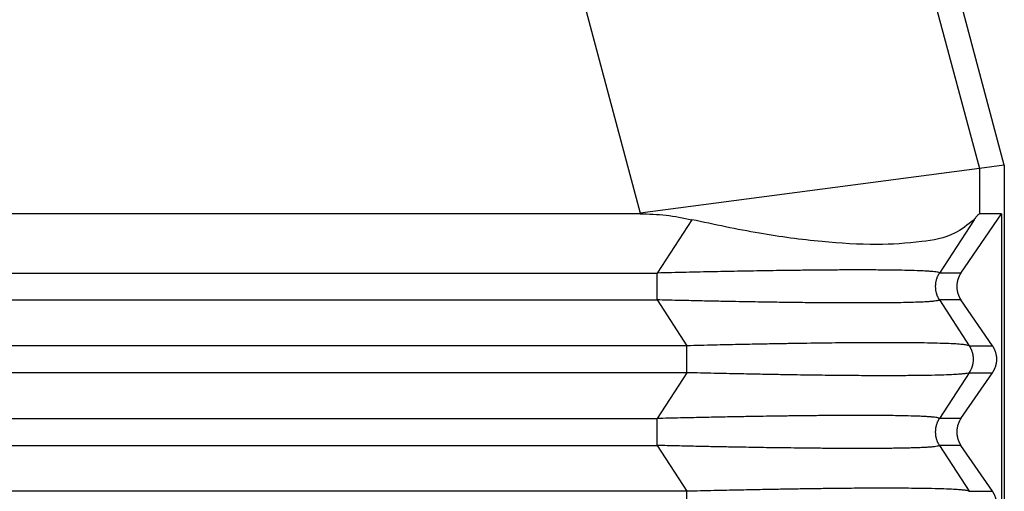
# Model space of a CAD drawing. Units: millimetres. Extents: x -1083 to -786, y 899 to 1109.
# Drawn here: x -920 to -910, y 972 to 977 of the extents above; entities that cross this region are included whole.
import ezdxf

# ---------------------------------------------------------------- set-up
doc = ezdxf.new("R2010")
doc.units = ezdxf.units.MM

# ---------------------------------------------------------------- blocks, each defined once
blk = doc.blocks.new('MGVE_16_32__1', base_point=(-1964.75, 1902.422))
at = {"color": 7, "linetype": 'Continuous'}
for p, q in [((-1820.5, 1950.422), (-1840.001, 2023.199)), ((-1826.204, 1969.717), (-1821.015, 1950.354)), ((-1830.422, 1958.422), (-1828.013, 1949.433)), ((-1821.015, 1950.354), (-1828.013, 1949.433)), ((-1820.5, 1950.422), (-1821.015, 1950.354)), ((-1821.015, 1950.354), (-1821.015, 1949.422)), ((-1820.5, 1950.422), (-1820.5, 1930.422)), ((-1828.013, 1949.422), (-1935.987, 1949.422)), ((-1828.013, 1949.433), (-1828.013, 1949.422)), ((-1826.947, 1949.299), (-1827.662, 1948.199)), ((-1821.125, 1949.299), (-1821.839, 1948.199)), ((-1821.394, 1948.199), (-1820.558, 1949.422)), ((-1820.558, 1949.422), (-1821.015, 1949.422)), ((-1820.558, 1949.422), (-1820.558, 1931.422)), ((-1936.338, 1948.199), (-1827.662, 1948.199)), ((-1821.394, 1948.199), (-1821.839, 1948.199)), ((-1936.338, 1947.644), (-1827.662, 1947.644)), ((-1827.662, 1947.644), (-1827.048, 1946.699)), ((-1821.394, 1947.644), (-1821.839, 1947.644)), ((-1821.839, 1947.644), (-1821.226, 1946.699)), ((-1820.747, 1946.699), (-1821.394, 1947.644)), ((-1827.048, 1946.699), (-1936.952, 1946.699)), ((-1821.226, 1946.699), (-1820.747, 1946.699)), ((-1827.048, 1946.144), (-1936.952, 1946.144)), ((-1827.048, 1946.144), (-1827.662, 1945.199)), ((-1821.226, 1946.144), (-1821.839, 1945.199)), ((-1821.394, 1945.199), (-1820.747, 1946.144)), ((-1821.226, 1946.144), (-1820.747, 1946.144)), ((-1936.338, 1945.199), (-1827.662, 1945.199)), ((-1821.394, 1945.199), (-1821.839, 1945.199)), ((-1936.338, 1944.644), (-1827.662, 1944.644)), ((-1827.662, 1944.644), (-1827.048, 1943.699)), ((-1821.394, 1944.644), (-1821.839, 1944.644)), ((-1821.839, 1944.644), (-1821.226, 1943.699)), ((-1820.747, 1943.699), (-1821.394, 1944.644)), ((-1827.048, 1943.699), (-1936.952, 1943.699)), ((-1821.226, 1943.699), (-1820.747, 1943.699))]:
    blk.add_line(p, q, dxfattribs=at)
for points, knots in [([(-1828.013, 1949.422), (-1827.834, 1949.416), (-1827.476, 1949.406), (-1827.124, 1949.335), (-1826.947, 1949.299)], [0, 0, 0, 0, 0.535321, 1.07451, 1.07451, 1.07451, 1.07451]), ([(-1821.125, 1949.299), (-1821.254, 1949.195), (-1821.566, 1948.944), (-1822.284, 1948.822), (-1823.195, 1948.766), (-1824.319, 1948.838), (-1825.594, 1949.008), (-1826.483, 1949.199), (-1826.947, 1949.299)], [0, 0, 0, 0, 0.489886, 1.18908, 2.115177, 3.248456, 4.551201, 5.974825, 5.974825, 5.974825, 5.974825]), ([(-1821.125, 1949.299), (-1821.107, 1949.322), (-1821.077, 1949.358), (-1821.043, 1949.402), (-1821.022, 1949.417), (-1821.015, 1949.422)], [0, 0, 0, 0, 0.0871387, 0.1419166, 0.1648257, 0.1648257, 0.1648257, 0.1648257]), ([(-1821.839, 1948.199), (-1821.844, 1948.202), (-1821.858, 1948.213), (-1821.894, 1948.218), (-1821.946, 1948.226), (-1822.02, 1948.232), (-1822.119, 1948.239), (-1822.277, 1948.247), (-1822.491, 1948.253), (-1822.708, 1948.257), (-1822.898, 1948.26), (-1823.066, 1948.261), (-1823.259, 1948.262), (-1823.511, 1948.262), (-1823.815, 1948.262), (-1824.159, 1948.26), (-1824.497, 1948.257), (-1824.821, 1948.253), (-1825.124, 1948.249), (-1825.493, 1948.244), (-1825.945, 1948.236), (-1826.497, 1948.225), (-1827.072, 1948.213), (-1827.463, 1948.204), (-1827.662, 1948.199)], [0, 0, 0, 0, 0.016465, 0.051156, 0.105679, 0.175861, 0.273487, 0.403444, 0.652109, 0.913826, 1.056351, 1.222977, 1.415471, 1.635603, 1.980189, 2.326609, 2.667106, 2.993919, 3.299287, 3.575446, 4.102942, 4.655675, 5.231509, 5.828309, 5.828309, 5.828309, 5.828309]), ([(-1827.662, 1947.644), (-1827.662, 1947.665), (-1827.662, 1947.708), (-1827.662, 1947.775), (-1827.662, 1947.847), (-1827.662, 1947.922), (-1827.662, 1947.996), (-1827.662, 1948.068), (-1827.662, 1948.135), (-1827.662, 1948.178), (-1827.662, 1948.199)], [0, 0, 0, 0, 0.0614073, 0.1293541, 0.202089, 0.2773501, 0.3526112, 0.4253461, 0.4932929, 0.5547002, 0.5547002, 0.5547002, 0.5547002]), ([(-1821.839, 1948.199), (-1821.843, 1948.194), (-1821.849, 1948.184), (-1821.858, 1948.169), (-1821.866, 1948.154), (-1821.874, 1948.138), (-1821.882, 1948.121), (-1821.889, 1948.104), (-1821.895, 1948.087), (-1821.901, 1948.07), (-1821.906, 1948.052), (-1821.911, 1948.034), (-1821.915, 1948.015), (-1821.918, 1947.997), (-1821.92, 1947.978), (-1821.922, 1947.959), (-1821.923, 1947.941), (-1821.924, 1947.922), (-1821.923, 1947.903), (-1821.922, 1947.884), (-1821.92, 1947.865), (-1821.918, 1947.846), (-1821.915, 1947.828), (-1821.911, 1947.81), (-1821.906, 1947.791), (-1821.901, 1947.774), (-1821.895, 1947.756), (-1821.889, 1947.739), (-1821.882, 1947.722), (-1821.874, 1947.706), (-1821.866, 1947.69), (-1821.858, 1947.674), (-1821.849, 1947.659), (-1821.843, 1947.649), (-1821.839, 1947.644)], [0, 0, 0, 0, 0.0174215, 0.0350171, 0.0527785, 0.0706967, 0.088762, 0.1069644, 0.1252932, 0.1437373, 0.1622851, 0.1809245, 0.1996433, 0.2184287, 0.2372678, 0.2561473, 0.2750538, 0.2939739, 0.312894, 0.3318005, 0.35068, 0.369519, 0.3883044, 0.4070232, 0.4256627, 0.4442105, 0.4626545, 0.4809833, 0.4991857, 0.5172511, 0.5351692, 0.5529306, 0.5705263, 0.5879477, 0.5879477, 0.5879477, 0.5879477]), ([(-1821.394, 1948.199), (-1821.397, 1948.194), (-1821.404, 1948.184), (-1821.413, 1948.169), (-1821.422, 1948.154), (-1821.43, 1948.138), (-1821.438, 1948.121), (-1821.445, 1948.104), (-1821.451, 1948.087), (-1821.457, 1948.07), (-1821.463, 1948.052), (-1821.467, 1948.034), (-1821.471, 1948.015), (-1821.474, 1947.997), (-1821.477, 1947.978), (-1821.479, 1947.959), (-1821.48, 1947.941), (-1821.48, 1947.922), (-1821.48, 1947.903), (-1821.479, 1947.884), (-1821.477, 1947.865), (-1821.474, 1947.846), (-1821.471, 1947.828), (-1821.467, 1947.81), (-1821.463, 1947.791), (-1821.457, 1947.774), (-1821.451, 1947.756), (-1821.445, 1947.739), (-1821.438, 1947.722), (-1821.43, 1947.706), (-1821.422, 1947.69), (-1821.413, 1947.674), (-1821.404, 1947.659), (-1821.397, 1947.649), (-1821.394, 1947.644)], [0, 0, 0, 0, 0.0175557, 0.0352724, 0.0531419, 0.0711551, 0.089303, 0.1075757, 0.1259634, 0.1444555, 0.1630413, 0.1817097, 0.2004495, 0.2192492, 0.2380969, 0.2569808, 0.275889, 0.2948093, 0.3137295, 0.3326377, 0.3515216, 0.3703693, 0.389169, 0.4079088, 0.4265772, 0.4451631, 0.4636551, 0.4820428, 0.5003155, 0.5184634, 0.5364767, 0.5543461, 0.5720628, 0.5896185, 0.5896185, 0.5896185, 0.5896185]), ([(-1821.839, 1947.644), (-1821.844, 1947.641), (-1821.858, 1947.631), (-1821.894, 1947.626), (-1821.946, 1947.617), (-1822.02, 1947.611), (-1822.119, 1947.604), (-1822.255, 1947.597), (-1822.431, 1947.592), (-1822.646, 1947.587), (-1822.893, 1947.583), (-1823.171, 1947.581), (-1823.479, 1947.581), (-1823.815, 1947.581), (-1824.178, 1947.584), (-1824.567, 1947.587), (-1824.98, 1947.592), (-1825.34, 1947.597), (-1825.648, 1947.602), (-1825.908, 1947.607), (-1826.199, 1947.612), (-1826.521, 1947.618), (-1826.874, 1947.626), (-1827.258, 1947.635), (-1827.524, 1947.641), (-1827.662, 1947.644)], [0, 0, 0, 0, 0.016465, 0.051156, 0.105679, 0.175861, 0.273487, 0.403444, 0.586309, 0.801715, 1.048908, 1.327127, 1.635604, 1.972292, 2.335781, 2.72491, 3.138519, 3.575446, 3.803573, 4.063261, 4.354316, 4.676543, 5.029747, 5.413734, 5.82831, 5.82831, 5.82831, 5.82831]), ([(-1821.226, 1946.699), (-1821.242, 1946.704), (-1821.287, 1946.718), (-1821.381, 1946.727), (-1821.519, 1946.738), (-1821.714, 1946.746), (-1821.953, 1946.754), (-1822.194, 1946.758), (-1822.429, 1946.76), (-1822.669, 1946.762), (-1823.033, 1946.763), (-1823.528, 1946.761), (-1824.161, 1946.755), (-1824.711, 1946.747), (-1825.177, 1946.739), (-1825.559, 1946.732), (-1826.002, 1946.723), (-1826.505, 1946.712), (-1826.86, 1946.704), (-1827.048, 1946.699)], [0, 0, 0, 0, 0.053247, 0.140613, 0.280137, 0.468735, 0.727885, 0.995828, 1.193009, 1.431886, 1.716054, 2.28446, 2.918976, 3.614403, 3.934712, 4.317047, 4.760442, 5.263935, 5.826561, 5.826561, 5.826561, 5.826561]), ([(-1827.048, 1946.144), (-1827.048, 1946.165), (-1827.048, 1946.208), (-1827.048, 1946.275), (-1827.048, 1946.347), (-1827.048, 1946.422), (-1827.048, 1946.496), (-1827.048, 1946.568), (-1827.048, 1946.635), (-1827.048, 1946.678), (-1827.048, 1946.699)], [0, 0, 0, 0, 0.0614073, 0.1293541, 0.202089, 0.2773501, 0.3526112, 0.4253461, 0.4932929, 0.5547002, 0.5547002, 0.5547002, 0.5547002]), ([(-1821.226, 1946.699), (-1821.222, 1946.694), (-1821.216, 1946.684), (-1821.207, 1946.669), (-1821.199, 1946.654), (-1821.19, 1946.638), (-1821.183, 1946.621), (-1821.176, 1946.604), (-1821.17, 1946.587), (-1821.164, 1946.57), (-1821.159, 1946.552), (-1821.154, 1946.534), (-1821.15, 1946.515), (-1821.147, 1946.497), (-1821.145, 1946.478), (-1821.143, 1946.459), (-1821.142, 1946.441), (-1821.141, 1946.422), (-1821.142, 1946.403), (-1821.143, 1946.384), (-1821.145, 1946.365), (-1821.147, 1946.346), (-1821.15, 1946.328), (-1821.154, 1946.31), (-1821.159, 1946.291), (-1821.164, 1946.274), (-1821.17, 1946.256), (-1821.176, 1946.239), (-1821.183, 1946.222), (-1821.19, 1946.206), (-1821.199, 1946.19), (-1821.207, 1946.174), (-1821.216, 1946.159), (-1821.222, 1946.149), (-1821.226, 1946.144)], [0, 0, 0, 0, 0.0174215, 0.0350171, 0.0527785, 0.0706967, 0.088762, 0.1069644, 0.1252932, 0.1437373, 0.1622851, 0.1809245, 0.1996433, 0.2184287, 0.2372678, 0.2561472, 0.2750538, 0.2939739, 0.3128939, 0.3318005, 0.35068, 0.369519, 0.3883044, 0.4070232, 0.4256627, 0.4442104, 0.4626545, 0.4809833, 0.4991857, 0.517251, 0.5351692, 0.5529306, 0.5705263, 0.5879477, 0.5879477, 0.5879477, 0.5879477]), ([(-1820.747, 1946.699), (-1820.744, 1946.694), (-1820.738, 1946.684), (-1820.728, 1946.669), (-1820.72, 1946.654), (-1820.711, 1946.638), (-1820.704, 1946.621), (-1820.697, 1946.604), (-1820.69, 1946.587), (-1820.684, 1946.57), (-1820.679, 1946.552), (-1820.674, 1946.534), (-1820.67, 1946.515), (-1820.667, 1946.497), (-1820.664, 1946.478), (-1820.663, 1946.459), (-1820.662, 1946.441), (-1820.661, 1946.422), (-1820.662, 1946.403), (-1820.663, 1946.384), (-1820.664, 1946.365), (-1820.667, 1946.346), (-1820.67, 1946.328), (-1820.674, 1946.31), (-1820.679, 1946.291), (-1820.684, 1946.274), (-1820.69, 1946.256), (-1820.697, 1946.239), (-1820.704, 1946.222), (-1820.711, 1946.206), (-1820.72, 1946.19), (-1820.728, 1946.174), (-1820.738, 1946.159), (-1820.744, 1946.149), (-1820.747, 1946.144)], [0, 0, 0, 0, 0.0175557, 0.0352724, 0.0531419, 0.0711551, 0.089303, 0.1075757, 0.1259634, 0.1444555, 0.1630413, 0.1817097, 0.2004495, 0.2192492, 0.2380969, 0.2569808, 0.275889, 0.2948093, 0.3137295, 0.3326377, 0.3515216, 0.3703693, 0.389169, 0.4079088, 0.4265772, 0.4451631, 0.4636551, 0.4820428, 0.5003155, 0.5184634, 0.5364767, 0.5543461, 0.5720628, 0.5896185, 0.5896185, 0.5896185, 0.5896185]), ([(-1821.226, 1946.144), (-1821.241, 1946.139), (-1821.286, 1946.125), (-1821.36, 1946.119), (-1821.453, 1946.11), (-1821.562, 1946.104), (-1821.724, 1946.096), (-1821.946, 1946.09), (-1822.242, 1946.085), (-1822.578, 1946.082), (-1822.971, 1946.081), (-1823.386, 1946.082), (-1823.845, 1946.085), (-1824.326, 1946.091), (-1824.77, 1946.097), (-1825.177, 1946.104), (-1825.559, 1946.111), (-1826.002, 1946.12), (-1826.505, 1946.131), (-1826.86, 1946.14), (-1827.048, 1946.144)], [0, 0, 0, 0, 0.049082, 0.140628, 0.221245, 0.329161, 0.468758, 0.707516, 0.995851, 1.357445, 1.716076, 2.172981, 2.603088, 3.094474, 3.614426, 3.934735, 4.31707, 4.760465, 5.263957, 5.826584, 5.826584, 5.826584, 5.826584]), ([(-1821.839, 1945.199), (-1821.845, 1945.203), (-1821.86, 1945.213), (-1821.896, 1945.218), (-1821.947, 1945.226), (-1822.02, 1945.233), (-1822.119, 1945.239), (-1822.277, 1945.247), (-1822.491, 1945.253), (-1822.781, 1945.259), (-1823.108, 1945.262), (-1823.464, 1945.263), (-1823.815, 1945.262), (-1824.159, 1945.26), (-1824.497, 1945.257), (-1824.821, 1945.253), (-1825.124, 1945.249), (-1825.407, 1945.245), (-1825.693, 1945.24), (-1826.005, 1945.235), (-1826.359, 1945.228), (-1826.756, 1945.22), (-1827.195, 1945.21), (-1827.502, 1945.203), (-1827.662, 1945.199)], [0, 0, 0, 0, 0.018767, 0.055272, 0.105625, 0.175807, 0.273434, 0.403391, 0.652056, 0.913772, 1.273825, 1.635549, 1.980134, 2.326555, 2.667052, 2.993865, 3.299232, 3.575391, 3.844612, 4.156748, 4.51149, 4.908527, 5.347552, 5.828255, 5.828255, 5.828255, 5.828255]), ([(-1827.662, 1944.644), (-1827.662, 1944.665), (-1827.662, 1944.708), (-1827.662, 1944.775), (-1827.662, 1944.847), (-1827.662, 1944.922), (-1827.662, 1944.996), (-1827.662, 1945.068), (-1827.662, 1945.135), (-1827.662, 1945.178), (-1827.662, 1945.199)], [0, 0, 0, 0, 0.0614073, 0.1293541, 0.202089, 0.2773501, 0.3526112, 0.4253461, 0.4932929, 0.5547002, 0.5547002, 0.5547002, 0.5547002]), ([(-1821.839, 1945.199), (-1821.843, 1945.194), (-1821.849, 1945.184), (-1821.858, 1945.169), (-1821.866, 1945.154), (-1821.874, 1945.138), (-1821.882, 1945.121), (-1821.889, 1945.104), (-1821.895, 1945.087), (-1821.901, 1945.07), (-1821.906, 1945.052), (-1821.911, 1945.034), (-1821.915, 1945.015), (-1821.918, 1944.997), (-1821.92, 1944.978), (-1821.922, 1944.959), (-1821.923, 1944.941), (-1821.924, 1944.922), (-1821.923, 1944.903), (-1821.922, 1944.884), (-1821.92, 1944.865), (-1821.918, 1944.846), (-1821.915, 1944.828), (-1821.911, 1944.81), (-1821.906, 1944.791), (-1821.901, 1944.774), (-1821.895, 1944.756), (-1821.889, 1944.739), (-1821.882, 1944.722), (-1821.874, 1944.706), (-1821.866, 1944.69), (-1821.858, 1944.674), (-1821.849, 1944.659), (-1821.843, 1944.649), (-1821.839, 1944.644)], [0, 0, 0, 0, 0.0174215, 0.0350171, 0.0527785, 0.0706967, 0.088762, 0.1069644, 0.1252932, 0.1437373, 0.1622851, 0.1809245, 0.1996433, 0.2184287, 0.2372678, 0.2561473, 0.2750538, 0.2939739, 0.312894, 0.3318005, 0.35068, 0.369519, 0.3883044, 0.4070232, 0.4256627, 0.4442105, 0.4626545, 0.4809833, 0.4991857, 0.5172511, 0.5351692, 0.5529306, 0.5705263, 0.5879477, 0.5879477, 0.5879477, 0.5879477]), ([(-1821.394, 1945.199), (-1821.397, 1945.194), (-1821.404, 1945.184), (-1821.413, 1945.169), (-1821.422, 1945.154), (-1821.43, 1945.138), (-1821.438, 1945.121), (-1821.445, 1945.104), (-1821.451, 1945.087), (-1821.457, 1945.07), (-1821.463, 1945.052), (-1821.467, 1945.034), (-1821.471, 1945.015), (-1821.474, 1944.997), (-1821.477, 1944.978), (-1821.479, 1944.959), (-1821.48, 1944.941), (-1821.48, 1944.922), (-1821.48, 1944.903), (-1821.479, 1944.884), (-1821.477, 1944.865), (-1821.474, 1944.846), (-1821.471, 1944.828), (-1821.467, 1944.81), (-1821.463, 1944.791), (-1821.457, 1944.774), (-1821.451, 1944.756), (-1821.445, 1944.739), (-1821.438, 1944.722), (-1821.43, 1944.706), (-1821.422, 1944.69), (-1821.413, 1944.674), (-1821.404, 1944.659), (-1821.397, 1944.649), (-1821.394, 1944.644)], [0, 0, 0, 0, 0.0175557, 0.0352724, 0.0531419, 0.0711551, 0.089303, 0.1075757, 0.1259634, 0.1444555, 0.1630413, 0.1817097, 0.2004495, 0.2192492, 0.2380969, 0.2569808, 0.275889, 0.2948093, 0.3137295, 0.3326377, 0.3515216, 0.3703693, 0.389169, 0.4079088, 0.4265772, 0.4451631, 0.4636551, 0.4820428, 0.5003155, 0.5184634, 0.5364767, 0.5543461, 0.5720628, 0.5896185, 0.5896185, 0.5896185, 0.5896185]), ([(-1821.839, 1944.644), (-1821.844, 1944.641), (-1821.858, 1944.631), (-1821.894, 1944.626), (-1821.951, 1944.616), (-1822.031, 1944.61), (-1822.13, 1944.603), (-1822.233, 1944.598), (-1822.341, 1944.594), (-1822.458, 1944.591), (-1822.596, 1944.588), (-1822.742, 1944.585), (-1822.898, 1944.584), (-1823.066, 1944.582), (-1823.259, 1944.581), (-1823.489, 1944.581), (-1823.755, 1944.581), (-1824.057, 1944.583), (-1824.339, 1944.585), (-1824.601, 1944.588), (-1824.847, 1944.591), (-1825.119, 1944.594), (-1825.386, 1944.598), (-1825.648, 1944.602), (-1825.908, 1944.607), (-1826.199, 1944.612), (-1826.521, 1944.618), (-1826.874, 1944.626), (-1827.258, 1944.635), (-1827.524, 1944.641), (-1827.662, 1944.644)], [0, 0, 0, 0, 0.016465, 0.051156, 0.105679, 0.191528, 0.292943, 0.403443, 0.500579, 0.616733, 0.753838, 0.913828, 1.056353, 1.222979, 1.415474, 1.635605, 1.913588, 2.21495, 2.539818, 2.75866, 3.003835, 3.275909, 3.575448, 3.803574, 4.063262, 4.354317, 4.676544, 5.029748, 5.413736, 5.828312, 5.828312, 5.828312, 5.828312]), ([(-1821.226, 1943.699), (-1821.233, 1943.702), (-1821.255, 1943.711), (-1821.302, 1943.718), (-1821.366, 1943.726), (-1821.453, 1943.733), (-1821.562, 1943.74), (-1821.724, 1943.747), (-1821.946, 1943.753), (-1822.187, 1943.758), (-1822.429, 1943.76), (-1822.669, 1943.762), (-1822.979, 1943.763), (-1823.346, 1943.762), (-1823.748, 1943.759), (-1824.136, 1943.755), (-1824.497, 1943.75), (-1824.834, 1943.745), (-1825.177, 1943.739), (-1825.559, 1943.732), (-1826.002, 1943.723), (-1826.505, 1943.712), (-1826.86, 1943.704), (-1827.048, 1943.699)], [0, 0, 0, 0, 0.02465, 0.069791, 0.140746, 0.221363, 0.329279, 0.468876, 0.707634, 0.995969, 1.193149, 1.432027, 1.716195, 2.124517, 2.530937, 2.923033, 3.288378, 3.614545, 3.934854, 4.317189, 4.760584, 5.264076, 5.826703, 5.826703, 5.826703, 5.826703]), ([(-1827.048, 1943.144), (-1827.048, 1943.165), (-1827.048, 1943.208), (-1827.048, 1943.275), (-1827.048, 1943.347), (-1827.048, 1943.422), (-1827.048, 1943.496), (-1827.048, 1943.568), (-1827.048, 1943.635), (-1827.048, 1943.678), (-1827.048, 1943.699)], [0, 0, 0, 0, 0.0614073, 0.1293541, 0.202089, 0.2773501, 0.3526112, 0.4253461, 0.4932929, 0.5547002, 0.5547002, 0.5547002, 0.5547002]), ([(-1820.747, 1943.699), (-1820.744, 1943.694), (-1820.738, 1943.684), (-1820.728, 1943.669), (-1820.72, 1943.654), (-1820.711, 1943.638), (-1820.704, 1943.621), (-1820.697, 1943.604), (-1820.69, 1943.587), (-1820.684, 1943.57), (-1820.679, 1943.552), (-1820.674, 1943.534), (-1820.67, 1943.515), (-1820.667, 1943.497), (-1820.664, 1943.478), (-1820.663, 1943.459), (-1820.662, 1943.441), (-1820.661, 1943.422), (-1820.662, 1943.403), (-1820.663, 1943.384), (-1820.664, 1943.365), (-1820.667, 1943.346), (-1820.67, 1943.328), (-1820.674, 1943.31), (-1820.679, 1943.291), (-1820.684, 1943.274), (-1820.69, 1943.256), (-1820.697, 1943.239), (-1820.704, 1943.222), (-1820.711, 1943.206), (-1820.72, 1943.19), (-1820.728, 1943.174), (-1820.738, 1943.159), (-1820.744, 1943.149), (-1820.747, 1943.144)], [0, 0, 0, 0, 0.0175557, 0.0352724, 0.0531419, 0.0711551, 0.089303, 0.1075757, 0.1259634, 0.1444555, 0.1630413, 0.1817097, 0.2004495, 0.2192492, 0.2380969, 0.2569808, 0.275889, 0.2948093, 0.3137295, 0.3326377, 0.3515216, 0.3703693, 0.389169, 0.4079088, 0.4265772, 0.4451631, 0.4636551, 0.4820428, 0.5003155, 0.5184634, 0.5364767, 0.5543461, 0.5720628, 0.5896185, 0.5896185, 0.5896185, 0.5896185])]:
    blk.add_open_spline(points, degree=3, knots=knots, dxfattribs=at)
blk = doc.blocks.new('Anteriore1', base_point=(-1882, 1963.922))
blk.add_blockref('MGVE_16_32__1', (-1964.75, 1902.422))

msp = doc.modelspace()

# ---------------------------------------------------------------- block references
at = {"xscale": 0.5, "yscale": 0.5, "zscale": 0.5}
msp.add_blockref('Anteriore1', (-941, 981.961), dxfattribs=at)

doc.saveas('drawing.dxf')
